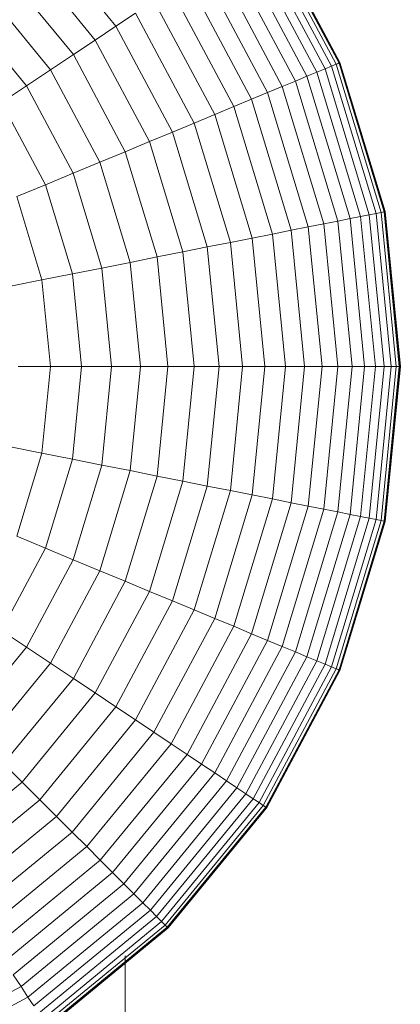
# Model space of a CAD drawing. Units: millimetres. Extents: x -5084 to 6340, y -5606 to 2472.
# Drawn here: x 1405 to 1415, y 866 to 891 of the extents above; entities that cross this region are included whole.
import ezdxf

# ---------------------------------------------------------------- set-up
doc = ezdxf.new("R2010")
doc.units = ezdxf.units.MM
doc.layers.add('10024_DWG', color=8, linetype='Continuous', lineweight=9)

# ---------------------------------------------------------------- blocks, each defined once
blk = doc.blocks.new('10024_DWG-434020-East')
at = {"lineweight": 9}
for p, q in [((-1918.272, -1666.17), (-1920.099, -1662.752)), ((-1918.155, -1666.121), (-1919.993, -1662.682)), ((-1918.083, -1666.092), (-1919.929, -1662.639)), ((-1918.076, -1666.089), (-1919.922, -1662.634)), ((-1918.059, -1666.082), (-1919.907, -1662.624)), ((-1923.708, -1665.163), (-1925.626, -1662.825)), ((-1918.642, -1666.323), (-1920.432, -1662.974)), ((-1918.435, -1666.238), (-1920.246, -1662.85)), ((-1924.23, -1665.513), (-1926.071, -1663.27)), ((-1919.182, -1666.547), (-1920.917, -1663.299)), ((-1918.891, -1666.426), (-1920.656, -1663.124)), ((-1919.513, -1666.684), (-1921.215, -1663.498)), ((-1924.781, -1665.881), (-1926.54, -1663.738)), ((-1919.883, -1666.837), (-1921.549, -1663.721)), ((-1920.291, -1667.006), (-1921.916, -1663.966)), ((-1925.359, -1666.267), (-1927.031, -1664.229)), ((-1920.736, -1667.191), (-1922.317, -1664.234)), ((-1921.217, -1667.39), (-1922.75, -1664.523)), ((-1925.963, -1666.67), (-1927.544, -1664.743)), ((-1923.214, -1664.833), (-1923.708, -1665.163)), ((-1921.733, -1667.604), (-1923.214, -1664.833)), ((-1923.708, -1665.163), (-1924.23, -1665.513)), ((-1922.282, -1667.831), (-1923.708, -1665.163)), ((-1924.23, -1665.513), (-1924.781, -1665.881)), ((-1922.863, -1668.072), (-1924.23, -1665.513)), ((-1924.781, -1665.881), (-1925.359, -1666.267)), ((-1923.475, -1668.325), (-1924.781, -1665.881)), ((-1925.359, -1666.267), (-1925.963, -1666.67)), ((-1924.117, -1668.591), (-1925.359, -1666.267)), ((-1918.435, -1666.238), (-1918.642, -1666.323)), ((-1918.272, -1666.17), (-1918.435, -1666.238)), ((-1917.32, -1669.913), (-1918.435, -1666.238)), ((-1918.155, -1666.121), (-1918.272, -1666.17)), ((-1917.147, -1669.879), (-1918.272, -1666.17)), ((-1918.083, -1666.092), (-1918.155, -1666.121)), ((-1917.023, -1669.854), (-1918.155, -1666.121)), ((-1918.124, -1666.109), (-1918.076, -1666.089)), ((-1918.059, -1666.082), (-1918.083, -1666.092)), ((-1916.947, -1669.839), (-1918.083, -1666.092)), ((-1918.076, -1666.089), (-1918.059, -1666.082)), ((-1916.939, -1669.837), (-1918.076, -1666.089)), ((-1916.921, -1669.834), (-1918.059, -1666.082)), ((-1918.891, -1666.426), (-1919.182, -1666.547)), ((-1918.642, -1666.323), (-1918.891, -1666.426)), ((-1917.804, -1670.009), (-1918.891, -1666.426)), ((-1917.539, -1669.957), (-1918.642, -1666.323)), ((-1925.963, -1666.67), (-1926.591, -1667.09)), ((-1924.787, -1668.869), (-1925.963, -1666.67)), ((-1919.513, -1666.684), (-1919.883, -1666.837)), ((-1919.182, -1666.547), (-1919.513, -1666.684)), ((-1918.464, -1670.141), (-1919.513, -1666.684)), ((-1918.113, -1670.071), (-1919.182, -1666.547)), ((-1920.291, -1667.006), (-1920.736, -1667.191)), ((-1919.883, -1666.837), (-1920.291, -1667.006)), ((-1919.291, -1670.305), (-1920.291, -1667.006)), ((-1918.857, -1670.219), (-1919.883, -1666.837)), ((-1925.485, -1669.158), (-1926.591, -1667.09)), ((-1920.736, -1667.191), (-1921.217, -1667.39)), ((-1919.763, -1670.399), (-1920.736, -1667.191)), ((-1921.217, -1667.39), (-1921.733, -1667.604)), ((-1920.274, -1670.501), (-1921.217, -1667.39)), ((-1921.733, -1667.604), (-1922.282, -1667.831)), ((-1920.821, -1670.609), (-1921.733, -1667.604)), ((-1922.282, -1667.831), (-1922.863, -1668.072)), ((-1921.404, -1670.725), (-1922.282, -1667.831)), ((-1922.863, -1668.072), (-1923.475, -1668.325)), ((-1922.02, -1670.848), (-1922.863, -1668.072)), ((-1923.475, -1668.325), (-1924.117, -1668.591)), ((-1922.67, -1670.977), (-1923.475, -1668.325)), ((-1924.117, -1668.591), (-1924.787, -1668.869)), ((-1923.352, -1671.113), (-1924.117, -1668.591)), ((-1924.787, -1668.869), (-1925.485, -1669.158)), ((-1924.063, -1671.255), (-1924.787, -1668.869)), ((-1925.485, -1669.158), (-1926.21, -1669.458)), ((-1924.805, -1671.402), (-1925.485, -1669.158)), ((-1925.574, -1671.555), (-1926.21, -1669.458)), ((-1917.539, -1669.957), (-1917.804, -1670.009)), ((-1917.32, -1669.913), (-1917.539, -1669.957)), ((-1917.167, -1673.736), (-1917.539, -1669.957)), ((-1917.147, -1669.879), (-1917.32, -1669.913)), ((-1916.944, -1673.736), (-1917.32, -1669.913)), ((-1917.023, -1669.854), (-1917.147, -1669.879)), ((-1916.768, -1673.736), (-1917.147, -1669.879)), ((-1916.947, -1669.839), (-1917.023, -1669.854)), ((-1916.64, -1673.736), (-1917.023, -1669.854)), ((-1916.99, -1669.848), (-1916.939, -1669.837)), ((-1916.921, -1669.834), (-1916.947, -1669.839)), ((-1916.563, -1673.736), (-1916.947, -1669.839)), ((-1916.939, -1669.837), (-1916.921, -1669.834)), ((-1916.555, -1673.736), (-1916.939, -1669.837)), ((-1916.537, -1673.736), (-1916.921, -1669.834)), ((-1918.857, -1670.219), (-1919.291, -1670.305)), ((-1918.464, -1670.141), (-1918.857, -1670.219)), ((-1918.511, -1673.736), (-1918.857, -1670.219)), ((-1918.113, -1670.071), (-1918.464, -1670.141)), ((-1918.11, -1673.736), (-1918.464, -1670.141)), ((-1917.804, -1670.009), (-1918.113, -1670.071)), ((-1917.752, -1673.736), (-1918.113, -1670.071)), ((-1917.437, -1673.736), (-1917.804, -1670.009)), ((-1919.763, -1670.399), (-1920.274, -1670.501)), ((-1919.291, -1670.305), (-1919.763, -1670.399)), ((-1919.435, -1673.736), (-1919.763, -1670.399)), ((-1918.953, -1673.736), (-1919.291, -1670.305)), ((-1921.404, -1670.725), (-1922.02, -1670.848)), ((-1920.821, -1670.609), (-1921.404, -1670.725)), ((-1921.107, -1673.736), (-1921.404, -1670.725)), ((-1920.274, -1670.501), (-1920.821, -1670.609)), ((-1920.513, -1673.736), (-1920.821, -1670.609)), ((-1919.955, -1673.736), (-1920.274, -1670.501)), ((-1922.67, -1670.977), (-1923.352, -1671.113)), ((-1922.02, -1670.848), (-1922.67, -1670.977)), ((-1922.398, -1673.736), (-1922.67, -1670.977)), ((-1921.736, -1673.736), (-1922.02, -1670.848)), ((-1923.352, -1671.113), (-1924.063, -1671.255)), ((-1923.093, -1673.736), (-1923.352, -1671.113)), ((-1924.805, -1671.402), (-1925.574, -1671.555)), ((-1924.063, -1671.255), (-1924.805, -1671.402)), ((-1924.575, -1673.736), (-1924.805, -1671.402)), ((-1923.819, -1673.736), (-1924.063, -1671.255)), ((-1925.574, -1671.555), (-1926.37, -1671.713)), ((-1925.359, -1673.736), (-1925.574, -1671.555)), ((-1925.359, -1673.736), (-1926.171, -1673.736)), ((-1925.574, -1675.916), (-1925.359, -1673.736)), ((-1924.575, -1673.736), (-1925.359, -1673.736)), ((-1924.805, -1676.069), (-1924.575, -1673.736)), ((-1923.819, -1673.736), (-1924.575, -1673.736)), ((-1924.063, -1676.217), (-1923.819, -1673.736)), ((-1923.093, -1673.736), (-1923.819, -1673.736)), ((-1923.352, -1676.358), (-1923.093, -1673.736)), ((-1922.398, -1673.736), (-1923.093, -1673.736)), ((-1922.67, -1676.494), (-1922.398, -1673.736)), ((-1921.736, -1673.736), (-1922.398, -1673.736)), ((-1922.02, -1676.623), (-1921.736, -1673.736)), ((-1921.107, -1673.736), (-1921.736, -1673.736)), ((-1921.404, -1676.746), (-1921.107, -1673.736)), ((-1920.513, -1673.736), (-1921.107, -1673.736)), ((-1920.821, -1676.862), (-1920.513, -1673.736)), ((-1919.955, -1673.736), (-1920.513, -1673.736)), ((-1920.274, -1676.971), (-1919.955, -1673.736)), ((-1919.435, -1673.736), (-1919.955, -1673.736)), ((-1919.763, -1677.072), (-1919.435, -1673.736)), ((-1918.953, -1673.736), (-1919.435, -1673.736)), ((-1919.291, -1677.166), (-1918.953, -1673.736)), ((-1918.511, -1673.736), (-1918.953, -1673.736)), ((-1918.857, -1677.252), (-1918.511, -1673.736)), ((-1918.11, -1673.736), (-1918.511, -1673.736)), ((-1918.464, -1677.331), (-1918.11, -1673.736)), ((-1918.113, -1677.4), (-1917.752, -1673.736)), ((-1917.752, -1673.736), (-1918.11, -1673.736)), ((-1917.804, -1677.462), (-1917.437, -1673.736)), ((-1917.437, -1673.736), (-1917.752, -1673.736)), ((-1917.539, -1677.514), (-1917.167, -1673.736)), ((-1917.167, -1673.736), (-1917.437, -1673.736)), ((-1917.32, -1677.558), (-1916.944, -1673.736)), ((-1916.944, -1673.736), (-1917.167, -1673.736)), ((-1917.147, -1677.592), (-1916.768, -1673.736)), ((-1917.023, -1677.617), (-1916.64, -1673.736)), ((-1916.947, -1677.632), (-1916.563, -1673.736)), ((-1916.768, -1673.736), (-1916.944, -1673.736)), ((-1916.939, -1677.634), (-1916.555, -1673.736)), ((-1916.921, -1677.637), (-1916.537, -1673.736)), ((-1916.64, -1673.736), (-1916.768, -1673.736)), ((-1916.563, -1673.736), (-1916.64, -1673.736)), ((-1916.607, -1673.736), (-1916.555, -1673.736)), ((-1916.537, -1673.736), (-1916.563, -1673.736)), ((-1916.555, -1673.736), (-1916.537, -1673.736)), ((-1925.574, -1675.916), (-1926.37, -1675.758)), ((-1926.21, -1678.013), (-1925.574, -1675.916)), ((-1924.805, -1676.069), (-1925.574, -1675.916)), ((-1925.485, -1678.313), (-1924.805, -1676.069)), ((-1924.063, -1676.217), (-1924.805, -1676.069)), ((-1924.787, -1678.602), (-1924.063, -1676.217)), ((-1924.117, -1678.88), (-1923.352, -1676.358)), ((-1923.352, -1676.358), (-1924.063, -1676.217)), ((-1922.67, -1676.494), (-1923.352, -1676.358)), ((-1923.475, -1679.146), (-1922.67, -1676.494)), ((-1922.863, -1679.4), (-1922.02, -1676.623)), ((-1922.02, -1676.623), (-1922.67, -1676.494)), ((-1921.404, -1676.746), (-1922.02, -1676.623)), ((-1922.282, -1679.64), (-1921.404, -1676.746)), ((-1921.733, -1679.868), (-1920.821, -1676.862)), ((-1920.821, -1676.862), (-1921.404, -1676.746)), ((-1920.274, -1676.971), (-1920.821, -1676.862)), ((-1921.217, -1680.081), (-1920.274, -1676.971)), ((-1920.736, -1680.28), (-1919.763, -1677.072)), ((-1920.291, -1680.465), (-1919.291, -1677.166)), ((-1919.763, -1677.072), (-1920.274, -1676.971)), ((-1919.291, -1677.166), (-1919.763, -1677.072)), ((-1918.857, -1677.252), (-1919.291, -1677.166)), ((-1919.883, -1680.634), (-1918.857, -1677.252)), ((-1919.513, -1680.787), (-1918.464, -1677.331)), ((-1919.182, -1680.924), (-1918.113, -1677.4)), ((-1918.464, -1677.331), (-1918.857, -1677.252)), ((-1918.113, -1677.4), (-1918.464, -1677.331)), ((-1917.804, -1677.462), (-1918.113, -1677.4)), ((-1918.891, -1681.045), (-1917.804, -1677.462)), ((-1918.642, -1681.148), (-1917.539, -1677.514)), ((-1918.435, -1681.234), (-1917.32, -1677.558)), ((-1918.272, -1681.301), (-1917.147, -1677.592)), ((-1918.155, -1681.35), (-1917.023, -1677.617)), ((-1918.083, -1681.379), (-1916.947, -1677.632)), ((-1918.076, -1681.382), (-1916.939, -1677.634)), ((-1918.059, -1681.389), (-1916.921, -1677.637)), ((-1917.539, -1677.514), (-1917.804, -1677.462)), ((-1917.32, -1677.558), (-1917.539, -1677.514)), ((-1917.147, -1677.592), (-1917.32, -1677.558)), ((-1917.023, -1677.617), (-1917.147, -1677.592)), ((-1916.947, -1677.632), (-1917.023, -1677.617)), ((-1916.99, -1677.624), (-1916.939, -1677.634)), ((-1916.921, -1677.637), (-1916.947, -1677.632)), ((-1916.939, -1677.634), (-1916.921, -1677.637)), ((-1925.485, -1678.313), (-1926.21, -1678.013)), ((-1926.591, -1680.381), (-1925.485, -1678.313)), ((-1924.787, -1678.602), (-1925.485, -1678.313)), ((-1925.963, -1680.801), (-1924.787, -1678.602)), ((-1924.117, -1678.88), (-1924.787, -1678.602)), ((-1925.359, -1681.204), (-1924.117, -1678.88)), ((-1923.475, -1679.146), (-1924.117, -1678.88)), ((-1924.781, -1681.59), (-1923.475, -1679.146)), ((-1922.863, -1679.4), (-1923.475, -1679.146)), ((-1924.23, -1681.958), (-1922.863, -1679.4)), ((-1922.282, -1679.64), (-1922.863, -1679.4)), ((-1923.708, -1682.308), (-1922.282, -1679.64)), ((-1921.733, -1679.868), (-1922.282, -1679.64)), ((-1923.214, -1682.638), (-1921.733, -1679.868)), ((-1921.217, -1680.081), (-1921.733, -1679.868)), ((-1922.75, -1682.948), (-1921.217, -1680.081)), ((-1920.736, -1680.28), (-1921.217, -1680.081)), ((-1925.963, -1680.801), (-1926.591, -1680.381)), ((-1922.317, -1683.237), (-1920.736, -1680.28)), ((-1920.291, -1680.465), (-1920.736, -1680.28)), ((-1921.916, -1683.505), (-1920.291, -1680.465)), ((-1921.549, -1683.75), (-1919.883, -1680.634)), ((-1919.883, -1680.634), (-1920.291, -1680.465)), ((-1919.513, -1680.787), (-1919.883, -1680.634)), ((-1927.544, -1682.728), (-1925.963, -1680.801)), ((-1925.359, -1681.204), (-1925.963, -1680.801)), ((-1921.215, -1683.973), (-1919.513, -1680.787)), ((-1919.182, -1680.924), (-1919.513, -1680.787)), ((-1920.917, -1684.172), (-1919.182, -1680.924)), ((-1920.656, -1684.347), (-1918.891, -1681.045)), ((-1920.432, -1684.497), (-1918.642, -1681.148)), ((-1918.891, -1681.045), (-1919.182, -1680.924)), ((-1918.642, -1681.148), (-1918.891, -1681.045)), ((-1918.435, -1681.234), (-1918.642, -1681.148)), ((-1927.031, -1683.242), (-1925.359, -1681.204)), ((-1924.781, -1681.59), (-1925.359, -1681.204)), ((-1920.246, -1684.621), (-1918.435, -1681.234)), ((-1920.099, -1684.719), (-1918.272, -1681.301)), ((-1919.993, -1684.79), (-1918.155, -1681.35)), ((-1919.929, -1684.833), (-1918.083, -1681.379)), ((-1919.922, -1684.837), (-1918.076, -1681.382)), ((-1919.907, -1684.847), (-1918.059, -1681.389)), ((-1918.272, -1681.301), (-1918.435, -1681.234)), ((-1918.155, -1681.35), (-1918.272, -1681.301)), ((-1918.083, -1681.379), (-1918.155, -1681.35)), ((-1918.124, -1681.362), (-1918.076, -1681.382)), ((-1918.059, -1681.389), (-1918.083, -1681.379)), ((-1918.076, -1681.382), (-1918.059, -1681.389)), ((-1926.54, -1683.733), (-1924.781, -1681.59)), ((-1924.23, -1681.958), (-1924.781, -1681.59)), ((-1926.071, -1684.201), (-1924.23, -1681.958)), ((-1923.708, -1682.308), (-1924.23, -1681.958)), ((-1925.626, -1684.646), (-1923.708, -1682.308)), ((-1923.214, -1682.638), (-1923.708, -1682.308)), ((-1925.206, -1685.066), (-1923.214, -1682.638)), ((-1922.75, -1682.948), (-1923.214, -1682.638)), ((-1924.812, -1685.461), (-1922.75, -1682.948)), ((-1922.317, -1683.237), (-1922.75, -1682.948)), ((-1924.444, -1685.829), (-1922.317, -1683.237)), ((-1921.916, -1683.505), (-1922.317, -1683.237)), ((-1924.103, -1686.169), (-1921.916, -1683.505)), ((-1921.549, -1683.75), (-1921.916, -1683.505)), ((-1926.071, -1684.201), (-1926.54, -1683.733)), ((-1923.791, -1686.482), (-1921.549, -1683.75)), ((-1921.215, -1683.973), (-1921.549, -1683.75)), ((-1923.507, -1686.765), (-1921.215, -1683.973)), ((-1920.917, -1684.172), (-1921.215, -1683.973)), ((-1928.314, -1686.042), (-1926.071, -1684.201)), ((-1925.626, -1684.646), (-1926.071, -1684.201)), ((-1923.254, -1687.019), (-1920.917, -1684.172)), ((-1923.031, -1687.241), (-1920.656, -1684.347)), ((-1920.656, -1684.347), (-1920.917, -1684.172)), ((-1920.432, -1684.497), (-1920.656, -1684.347)), ((-1922.84, -1687.432), (-1920.432, -1684.497)), ((-1922.682, -1687.59), (-1920.246, -1684.621)), ((-1920.246, -1684.621), (-1920.432, -1684.497)), ((-1920.099, -1684.719), (-1920.246, -1684.621)), ((-1927.965, -1686.565), (-1925.626, -1684.646)), ((-1925.206, -1685.066), (-1925.626, -1684.646)), ((-1922.558, -1687.715), (-1920.099, -1684.719)), ((-1922.468, -1687.805), (-1919.993, -1684.79)), ((-1922.413, -1687.859), (-1919.929, -1684.833)), ((-1922.407, -1687.865), (-1919.922, -1684.837)), ((-1922.395, -1687.878), (-1919.907, -1684.847)), ((-1919.993, -1684.79), (-1920.099, -1684.719)), ((-1919.929, -1684.833), (-1919.993, -1684.79)), ((-1919.966, -1684.808), (-1919.922, -1684.837)), ((-1919.907, -1684.847), (-1919.929, -1684.833)), ((-1919.922, -1684.837), (-1919.907, -1684.847)), ((-1927.635, -1687.059), (-1925.206, -1685.066)), ((-1924.812, -1685.461), (-1925.206, -1685.066)), ((-1927.325, -1687.523), (-1924.812, -1685.461)), ((-1924.444, -1685.829), (-1924.812, -1685.461)), ((-1927.035, -1687.956), (-1924.444, -1685.829)), ((-1924.103, -1686.169), (-1924.444, -1685.829)), ((-1926.768, -1688.356), (-1924.103, -1686.169)), ((-1923.791, -1686.482), (-1924.103, -1686.169)), ((-1926.522, -1688.724), (-1923.791, -1686.482)), ((-1923.507, -1686.765), (-1923.791, -1686.482)), ((-1926.299, -1689.057), (-1923.507, -1686.765)), ((-1923.254, -1687.019), (-1923.507, -1686.765)), ((-1926.1, -1689.355), (-1923.254, -1687.019)), ((-1923.031, -1687.241), (-1923.254, -1687.019)), ((-1925.926, -1689.617), (-1923.031, -1687.241)), ((-1922.84, -1687.432), (-1923.031, -1687.241)), ((-1925.776, -1689.841), (-1922.84, -1687.432)), ((-1925.651, -1690.027), (-1922.682, -1687.59)), ((-1922.682, -1687.59), (-1922.84, -1687.432)), ((-1922.558, -1687.715), (-1922.682, -1687.59)), ((-1925.554, -1690.173), (-1922.558, -1687.715)), ((-1925.483, -1690.279), (-1922.468, -1687.805)), ((-1922.468, -1687.805), (-1922.558, -1687.715)), ((-1922.413, -1687.859), (-1922.468, -1687.805)), ((-1922.445, -1687.828), (-1922.407, -1687.865)), ((-1925.44, -1690.343), (-1922.413, -1687.859)), ((-1925.435, -1690.35), (-1922.407, -1687.865)), ((-1925.425, -1690.365), (-1922.395, -1687.878)), ((-1922.395, -1687.878), (-1922.413, -1687.859)), ((-1922.407, -1687.865), (-1922.395, -1687.878)), ((-1923.477, -1688.579), (-1923.476, -3872.84)), ((-1926.1, -1689.355), (-1926.299, -1689.057)), ((-1929.348, -1691.091), (-1926.1, -1689.355)), ((-1925.926, -1689.617), (-1926.1, -1689.355)), ((-1929.228, -1691.382), (-1925.926, -1689.617)), ((-1925.776, -1689.841), (-1925.926, -1689.617))]:
    blk.add_line(p, q, dxfattribs=at)

msp = doc.modelspace()

# ---------------------------------------------------------------- block references
at = {"layer": '10024_DWG', "color": 7}
msp.add_blockref('10024_DWG-434020-East', (3331.37, 2556), dxfattribs=at)

doc.saveas('drawing.dxf')
